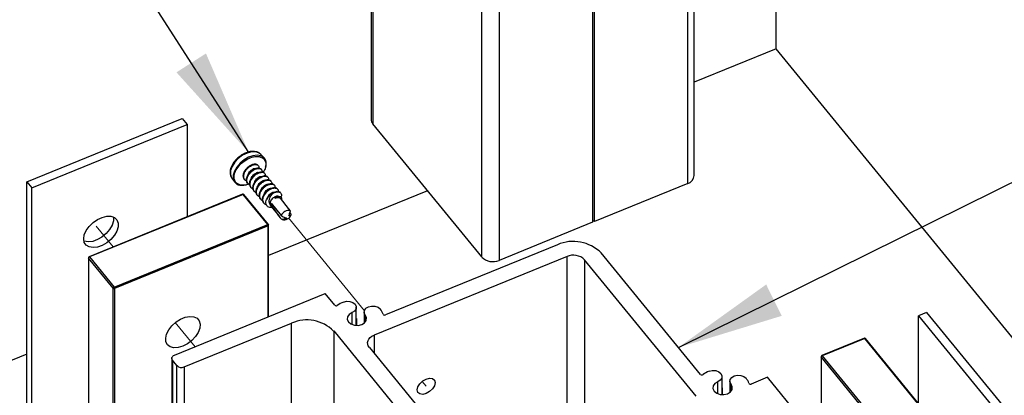
# Paper-space layout 'Sheet2' of a CAD drawing. Units: inches. Extents: x 0.1 to 10.9, y 0.1 to 8.4.
# Drawn here: x 2.7 to 3.9, y 6.5 to 7 of the extents above; entities that cross this region are included whole.
import ezdxf

# ---------------------------------------------------------------- set-up
doc = ezdxf.new("R2010")
doc.units = ezdxf.units.IN
doc.header["$MEASUREMENT"] = 0
doc.linetypes.add('PHANTOM', pattern=[0.5, 0.25, -0.05, 0.05, -0.05, 0.05, -0.05])
doc.dimstyles.new('SLDDIMSTYLE4', dxfattribs={"dimtxt": 0.18, "dimasz": 0.13, "dimexe": 0, "dimexo": 0.0625, "dimgap": 0, "dimtad": 0, "dimtih": 1, "dimtoh": 1, "dimdec": 0, "dimrnd": 1e-09, "dimzin": 0, "dimdsep": 46, "dimtxsty": 'Standard', "dimsah": 1, "dimcen": 0.09, "dimadec": 0, "dimazin": 0, "dimtfac": 0.13, "dimtdec": 0, "dimtofl": 0, "dimtmove": 0, "dimatfit": 3, "dimfxl": 0, "dimfrac": 2, "dimtolj": 1, "dimtzin": 0, "dimarcsym": 0})

psp = doc.layouts.new('Sheet2')

# ---------------------------------------------------------------- linework, layer by layer
at = {"color": 7, "linetype": 'Continuous', "lineweight": 25}
for p, q in [((3.0906, 7.259), (3.0906, 6.8502)), ((3.0926, 7.259), (3.0926, 6.8446)), ((3.2255, 6.682), (3.2255, 7.259)), ((3.2468, 7.259), (3.2468, 6.6779)), ((3.3607, 7.259), (3.3607, 6.7244)), ((3.3629, 6.7253), (3.3629, 7.259)), ((3.4768, 6.7718), (3.4768, 7.259)), ((3.4847, 6.7814), (3.4847, 7.259)), ((3.5846, 6.9364), (3.5846, 7.259)), ((3.5846, 6.9364), (3.4847, 6.8956)), ((3.9283, 6.5153), (3.5846, 6.9364)), ((2.6708, 6.7737), (2.8603, 6.851)), ((2.8603, 6.851), (2.8661, 6.8439)), ((2.6766, 6.7666), (2.8661, 6.8439)), ((2.8661, 6.8439), (2.8661, 6.7311)), ((3.2255, 6.682), (3.0926, 6.8446)), ((2.96, 6.8031), (2.956, 6.8073)), ((2.953, 6.7936), (2.9524, 6.7943)), ((2.9569, 6.7888), (2.9563, 6.7895)), ((2.6708, 6.7737), (2.6766, 6.7666)), ((2.6708, 6.2434), (2.6708, 6.7737)), ((2.9205, 6.7784), (2.9239, 6.7736)), ((2.936, 6.7768), (2.9366, 6.7762)), ((2.9608, 6.784), (2.9603, 6.7847)), ((2.9647, 6.7792), (2.9642, 6.7799)), ((2.9686, 6.7744), (2.9681, 6.7751)), ((2.6766, 6.2362), (2.6766, 6.7666)), ((2.9399, 6.7721), (2.9405, 6.7714)), ((2.9438, 6.7673), (2.9444, 6.7666)), ((2.9477, 6.7625), (2.9483, 6.7618)), ((3.1595, 6.7628), (2.9656, 6.6837)), ((2.9725, 6.7697), (2.972, 6.7703)), ((2.9764, 6.7649), (2.9759, 6.7656)), ((2.9803, 6.7601), (2.9798, 6.7608)), ((3.4768, 6.7718), (3.3629, 6.7253)), ((2.9339, 6.7588), (2.7466, 6.6823)), ((2.9344, 6.7585), (2.7471, 6.6821)), ((2.9644, 6.7218), (2.9344, 6.7585)), ((2.9653, 6.7217), (2.9353, 6.7584)), ((2.9516, 6.7577), (2.9522, 6.757)), ((2.9555, 6.7529), (2.9561, 6.7522)), ((2.9727, 6.7606), (2.9703, 6.7592)), ((2.9734, 6.7539), (2.9731, 6.7543)), ((2.9752, 6.7555), (2.9734, 6.7539)), ((2.99, 6.7414), (2.9799, 6.7537)), ((2.9594, 6.7481), (2.96, 6.7475)), ((2.9683, 6.7442), (2.9783, 6.7319)), ((2.9685, 6.7478), (2.981, 6.7325)), ((2.9923, 6.7384), (2.99, 6.7414)), ((2.9914, 6.7358), (2.9932, 6.7336)), ((2.7771, 6.6453), (2.9644, 6.7218)), ((2.965, 6.7201), (2.7777, 6.6437)), ((2.9656, 6.609), (2.9656, 6.7209)), ((3.3607, 6.7244), (3.2468, 6.6779)), ((3.3178, 6.697), (3.108, 6.6113)), ((2.7458, 6.6812), (2.7458, 6.1526)), ((2.776, 6.644), (2.746, 6.6807)), ((2.746, 6.6807), (2.746, 6.1522)), ((2.7471, 6.6821), (2.7771, 6.6453)), ((3.3295, 6.6826), (3.0941, 6.5865)), ((3.4868, 6.5121), (3.3509, 6.6786)), ((3.4923, 6.5385), (3.3712, 6.6869)), ((2.776, 6.1154), (2.776, 6.644)), ((2.7777, 6.6437), (2.7777, 6.1151)), ((2.8507, 6.5621), (3.0347, 6.6372)), ((3.0462, 6.623), (3.0347, 6.6372)), ((3.0725, 6.5984), (3.0725, 6.6205)), ((3.0821, 6.6147), (3.0821, 6.6012)), ((3.7681, 6.6143), (3.7581, 6.6102)), ((3.7581, 6.6102), (3.8674, 6.4763)), ((3.7581, 6.5035), (3.7581, 6.6102)), ((3.7681, 6.6143), (3.8775, 6.4804)), ((2.8624, 6.5477), (2.9936, 6.6013)), ((3.0449, 6.5916), (3.204, 6.3967)), ((3.6922, 6.5828), (3.6402, 6.5615)), ((3.6926, 6.5825), (3.6407, 6.5613)), ((3.8008, 6.4501), (3.6926, 6.5825)), ((3.8017, 6.45), (3.6936, 6.5824)), ((3.0884, 6.5714), (3.2243, 6.4049)), ((2.6708, 6.5633), (2.3128, 6.4172)), ((2.8475, 6.5582), (2.8475, 6.0279)), ((3.6394, 6.5604), (3.6394, 6.455)), ((3.7477, 6.4275), (3.6396, 6.5599)), ((3.6407, 6.5613), (3.7488, 6.4288)), ((2.8538, 6.5493), (2.8484, 6.556)), ((2.8484, 6.556), (2.8484, 6.0257)), ((2.8538, 6.019), (2.8538, 6.5493)), ((2.8624, 6.5477), (2.8624, 6.0174)), ((3.5186, 6.5139), (3.5186, 6.536)), ((3.5741, 6.535), (3.5541, 6.5268)), ((3.6803, 6.4049), (3.5741, 6.535)), ((3.5282, 6.5302), (3.5282, 6.5167))]:
    psp.add_line(p, q, dxfattribs=at)
at = {"color": 8, "linetype": 'Continuous', "lineweight": 25}
for p, q in [((2.954, 6.8047), (2.9592, 6.8023)), ((2.965, 6.6087), (2.965, 6.7201)), ((3.3295, 6.4351), (3.3295, 6.6826)), ((3.3509, 6.6786), (3.3509, 6.4439)), ((3.0673, 6.5996), (3.0673, 6.6141)), ((3.0835, 6.6026), (3.0835, 6.611)), ((2.9936, 6.4597), (2.9936, 6.6013)), ((3.0449, 6.5916), (3.0449, 6.4189)), ((3.0941, 6.5865), (3.0941, 6.5644)), ((3.6396, 6.5599), (3.6396, 6.4548)), ((3.5133, 6.515), (3.5133, 6.5296)), ((3.5296, 6.5181), (3.5296, 6.5265))]:
    psp.add_line(p, q, dxfattribs=at)
at = {"color": 7, "linetype": 'PHANTOM', "lineweight": 18}
for p, q in [((2.9897, 6.7298), (3.0823, 6.6164)), ((2.7553, 6.7198), (2.776, 6.6943)), ((3.0732, 6.5984), (3.0732, 6.6068)), ((2.8517, 6.6018), (2.8758, 6.5723)), ((3.1529, 6.53), (3.1577, 6.5241)), ((3.5193, 6.5139), (3.5193, 6.5223))]:
    psp.add_line(p, q, dxfattribs=at)
at = {"color": 7, "linetype": 'Continuous', "lineweight": 25, "flags": 128}
for points in [[(2.956, 6.8073), (2.9542, 6.8088), (2.9501, 6.8103), (2.945, 6.8104), (2.9395, 6.809), (2.9339, 6.8062), (2.9286, 6.8024), (2.9242, 6.7977), (2.9209, 6.7926), (2.9191, 6.7875), (2.9189, 6.7828), (2.9202, 6.7788), (2.9205, 6.7784)], [(2.9239, 6.7736), (2.9267, 6.7711), (2.9307, 6.7697)], [(2.9307, 6.7697), (2.9355, 6.7696), (2.9382, 6.7701)], [(2.9734, 6.7539), (2.9759, 6.7548), (2.9782, 6.7548), (2.9798, 6.7538), (2.9799, 6.7537)], [(2.9683, 6.7442), (2.9682, 6.7442), (2.9676, 6.746)], [(2.7407, 6.6997), (2.74, 6.704), (2.7407, 6.709), (2.743, 6.7143), (2.7467, 6.7194), (2.7514, 6.724), (2.7568, 6.7278), (2.7625, 6.7304), (2.7681, 6.7318), (2.7732, 6.7317), (2.7774, 6.7302), (2.7804, 6.7274), (2.782, 6.7235), (2.782, 6.7188), (2.7804, 6.7137), (2.7774, 6.7085), (2.7732, 6.7035), (2.7681, 6.6993), (2.7625, 6.6961), (2.7568, 6.694), (2.7514, 6.6934), (2.7467, 6.6942), (2.743, 6.6963), (2.7407, 6.6997)], [(2.7761, 6.7309), (2.7762, 6.7307), (2.7762, 6.726), (2.7746, 6.7208), (2.7716, 6.7156), (2.7674, 6.7107), (2.7623, 6.7064), (2.7567, 6.7032), (2.751, 6.7011), (2.7455, 6.7005), (2.7408, 6.7013), (2.7402, 6.7016)], [(3.0567, 6.627), (3.0606, 6.6279), (3.0647, 6.6277), (3.0684, 6.6265), (3.0711, 6.6243), (3.0724, 6.6215), (3.0722, 6.6186), (3.0703, 6.616), (3.0673, 6.6141)], [(3.0835, 6.611), (3.0822, 6.6138), (3.0824, 6.6167), (3.0842, 6.6193), (3.0873, 6.6212), (3.0912, 6.6221), (3.0953, 6.6219), (3.099, 6.6207), (3.1017, 6.6185)], [(2.8668, 6.5759), (2.8611, 6.5729), (2.8554, 6.5713), (2.8501, 6.571), (2.8456, 6.5721), (2.8423, 6.5746), (2.8404, 6.5782), (2.84, 6.5828), (2.8412, 6.5878), (2.8438, 6.5931), (2.8477, 6.5981), (2.8527, 6.6026), (2.8582, 6.6061), (2.8639, 6.6084), (2.8695, 6.6094), (2.8744, 6.609), (2.8783, 6.6072), (2.881, 6.6041), (2.8821, 6.6), (2.8817, 6.5951), (2.8798, 6.5899), (2.8765, 6.5847), (2.872, 6.5799), (2.8668, 6.5759)], [(3.0673, 6.6141), (3.0638, 6.6119), (3.0617, 6.609), (3.0614, 6.6057), (3.0629, 6.6026), (3.066, 6.6002), (3.0701, 6.5987), (3.0747, 6.5985), (3.0791, 6.5996), (3.0826, 6.6017), (3.0847, 6.6046), (3.085, 6.6079), (3.0835, 6.611)], [(3.0884, 6.5714), (3.0871, 6.5734), (3.0864, 6.5755), (3.0863, 6.5777), (3.0868, 6.5798), (3.0879, 6.5818), (3.0895, 6.5837), (3.0916, 6.5853), (3.0941, 6.5865)], [(2.8484, 6.556), (2.8479, 6.5568), (2.8476, 6.5577), (2.8475, 6.5585), (2.8477, 6.5594), (2.8482, 6.5602), (2.8488, 6.5609), (2.8497, 6.5615), (2.8507, 6.5621)], [(3.1677, 6.5316), (3.1685, 6.5285), (3.1677, 6.5248), (3.1653, 6.521), (3.1618, 6.5176), (3.1577, 6.5153), (3.1536, 6.5142), (3.15, 6.5147), (3.1477, 6.5166), (3.1469, 6.5197), (3.1477, 6.5234), (3.15, 6.5272), (3.1536, 6.5306), (3.1577, 6.5329), (3.1618, 6.534), (3.1653, 6.5335), (3.1677, 6.5316)], [(3.5028, 6.5425), (3.5067, 6.5434), (3.5108, 6.5432), (3.5145, 6.5419), (3.5172, 6.5397), (3.5185, 6.537), (3.5183, 6.5341), (3.5164, 6.5315), (3.5133, 6.5296)], [(3.5296, 6.5265), (3.5282, 6.5293), (3.5285, 6.5322), (3.5303, 6.5348), (3.5334, 6.5367), (3.5373, 6.5376), (3.5414, 6.5374), (3.5451, 6.5361), (3.5478, 6.5339)], [(3.5133, 6.5296), (3.5099, 6.5274), (3.5078, 6.5245), (3.5075, 6.5212), (3.509, 6.5181), (3.5121, 6.5156), (3.5162, 6.5142), (3.5208, 6.514), (3.5252, 6.515), (3.5287, 6.5172), (3.5308, 6.5201), (3.5311, 6.5234), (3.5296, 6.5265)]]:
    psp.add_lwpolyline(points, dxfattribs=at)
at = {"color": 8, "linetype": 'Continuous', "lineweight": 25, "flags": 128}
psp.add_lwpolyline([(2.96, 6.8031), (2.9596, 6.8035), (2.9561, 6.8055), (2.9516, 6.8063), (2.9465, 6.8057), (2.941, 6.8038), (2.9356, 6.8007), (2.9307, 6.7966), (2.9267, 6.7919), (2.9238, 6.7869), (2.9223, 6.782), (2.9223, 6.7775), (2.9238, 6.7738), (2.9239, 6.7736)], dxfattribs=at)
at = {"color": 7, "linetype": 'PHANTOM', "lineweight": 18, "flags": 128}
for points in [[(2.7761, 6.7309), (2.7762, 6.7307), (2.7762, 6.726), (2.7746, 6.7208), (2.7716, 6.7156), (2.7674, 6.7107), (2.7623, 6.7064), (2.7567, 6.7032), (2.751, 6.7011), (2.7455, 6.7005), (2.7408, 6.7013), (2.7402, 6.7016)], [(3.0673, 6.6141), (3.0638, 6.6119), (3.0617, 6.609), (3.0614, 6.6057), (3.0629, 6.6026), (3.066, 6.6002), (3.0701, 6.5987), (3.0747, 6.5985), (3.0791, 6.5996), (3.0826, 6.6017), (3.0847, 6.6046), (3.085, 6.6079), (3.0835, 6.611)], [(3.1618, 6.5176), (3.1577, 6.5153), (3.1536, 6.5142), (3.15, 6.5147), (3.1477, 6.5166), (3.1469, 6.5197), (3.1477, 6.5234), (3.15, 6.5272), (3.1536, 6.5306), (3.1577, 6.5329), (3.1618, 6.534), (3.1653, 6.5335), (3.1677, 6.5316), (3.1685, 6.5285), (3.1677, 6.5248), (3.1653, 6.521), (3.1618, 6.5176)], [(3.5133, 6.5296), (3.5099, 6.5274), (3.5078, 6.5245), (3.5075, 6.5212), (3.509, 6.5181), (3.5121, 6.5156), (3.5162, 6.5142), (3.5208, 6.514), (3.5252, 6.515), (3.5287, 6.5172), (3.5308, 6.5201), (3.5311, 6.5234), (3.5296, 6.5265)]]:
    psp.add_lwpolyline(points, dxfattribs=at)
at = {"color": 7, "linetype": 'Continuous', "lineweight": 25}
for centre, radius, start, end in [((3.0992, 6.8503), 0.00867, 180.8356, 220.6741), ((2.9511, 6.7958), 0.0115, 340.1471, 39.2346), ((3.4737, 6.7823), 0.011, 286.4354, 355.1009), ((2.9344, 6.7576), 0.00125, 39.2236, 112.2158), ((2.9789, 6.7431), 0.0184, 118.1102, 150.3029), ((2.981, 6.7426), 0.0141, 114.2125, 124.0377), ((3.0267, 6.7722), 0.0632, 202.7596, 224.7871), ((2.9898, 6.7295), 0.00924, 74.2954, 161.3382), ((2.9844, 6.7366), 0.00924, 254.2952, 341.3371), ((3.3618, 6.7243), 0.00148, 43.1799, 136.8201), ((2.962, 6.7199), 0.00299, 3.5761, 37.9191), ((2.9644, 6.7209), 0.00125, 359.9674, 39.2803), ((3.3371, 6.6527), 0.0483, 45.0758, 113.4671), ((2.7471, 6.6812), 0.00125, 112.193, 180.009), ((2.7477, 6.6805), 0.00167, 109.8516, 171.6756), ((3.2391, 6.6956), 0.0193, 225.0758, 293.4669), ((3.3372, 6.6649), 0.0193, 45.0758, 113.4673), ((2.7777, 6.6437), 0.00167, 109.875, 171.669), ((2.7771, 6.6451), 0.00155, 225.0726, 293.4683), ((2.7747, 6.6435), 0.00298, 3.564, 37.9482), ((3.0479, 6.6247), 0.00233, 225.1882, 305.3827), ((3.0693, 6.5957), 0.0337, 111.9061, 126.5363), ((3.0863, 6.6057), 0.02, 18.9343, 39.6889), ((3.0121, 6.5587), 0.0464, 45.0757, 113.4672), ((3.1071, 6.6132), 0.00211, 209.9591, 296.0925), ((3.6926, 6.5816), 0.00125, 39.22, 112.2167), ((3.6407, 6.5604), 0.00125, 112.2176, 180.0061), ((3.6412, 6.5597), 0.00167, 109.8497, 171.6943), ((2.8593, 6.5548), 0.00773, 225.0764, 293.4662), ((3.494, 6.5402), 0.00233, 225.1861, 305.3835), ((3.5154, 6.5112), 0.0337, 111.9058, 126.537), ((3.5324, 6.5212), 0.02, 18.9346, 39.6883), ((3.5532, 6.5287), 0.00211, 209.9635, 296.0915)]:
    psp.add_arc(centre, radius, start, end, dxfattribs=at)
at = {"color": 8, "linetype": 'Continuous', "lineweight": 25}
for centre, radius, start, end in [((2.9339, 6.7583), 0.000467, 24.2237, 95.6756), ((2.9348, 6.7578), 0.000827, 48.4705, 120.521), ((2.9648, 6.7211), 0.000827, 48.4705, 120.521), ((2.9647, 6.721), 0.000876, 286.4295, 355.0981), ((2.7465, 6.6812), 0.000695, 180.8708, 220.645), ((2.7467, 6.6819), 0.000467, 24.2237, 95.6756), ((3.6922, 6.5823), 0.000468, 24.237, 95.6623), ((3.6931, 6.5818), 0.000827, 48.4619, 120.5253), ((3.6401, 6.5604), 0.000692, 180.784, 220.7287), ((3.6403, 6.5611), 0.000468, 24.2408, 95.6518)]:
    psp.add_arc(centre, radius, start, end, dxfattribs=at)
at = {"color": 7, "linetype": 'Continuous', "lineweight": 25}
for points, knots in [([(2.9555, 6.8076), (2.955, 6.8081), (2.9536, 6.8096), (2.9504, 6.8107), (2.9463, 6.8112), (2.9422, 6.8106), (2.9385, 6.8095), (2.9365, 6.8085), (2.9356, 6.8081)], [0, 0, 0, 0, 0.096604, 0.278895, 0.463703, 0.679928, 0.857991, 1, 1, 1, 1]), ([(2.9238, 6.7985), (2.9237, 6.7983), (2.9228, 6.7972), (2.9213, 6.7949), (2.9197, 6.7917), (2.9187, 6.7883), (2.9184, 6.7848), (2.9187, 6.7817), (2.9197, 6.78), (2.9201, 6.7793)], [0, 0, 0, 0, 0.030521, 0.210575, 0.384165, 0.556491, 0.723307, 0.886973, 1, 1, 1, 1]), ([(2.9317, 6.7698), (2.9298, 6.7704), (2.9261, 6.7715), (2.9232, 6.777), (2.9237, 6.7836), (2.9269, 6.7904), (2.9324, 6.7967), (2.9392, 6.8016), (2.9466, 6.8048), (2.9517, 6.8047), (2.954, 6.8047)], [0, 0, 0, 0, 0.099978, 0.194303, 0.303827, 0.436017, 0.584756, 0.737135, 0.878986, 1, 1, 1, 1]), ([(2.9292, 6.804), (2.9277, 6.8026), (2.9258, 6.8009), (2.9242, 6.7989), (2.9238, 6.7985)], [0, 0, 0, 0, 0.776888, 1, 1, 1, 1]), ([(2.9356, 6.8081), (2.9355, 6.8081), (2.9344, 6.8076), (2.9322, 6.8062), (2.9302, 6.8047), (2.9292, 6.804)], [0, 0, 0, 0, 0.015297, 0.500654, 1, 1, 1, 1]), ([(2.9592, 6.8023), (2.9603, 6.8008), (2.9627, 6.7976), (2.9621, 6.7911), (2.9601, 6.7874), (2.9591, 6.7855)], [0, 0, 0, 0, 0.296837, 0.641515, 1, 1, 1, 1]), ([(2.9358, 6.7771), (2.9354, 6.7779), (2.9344, 6.7797), (2.9347, 6.7832), (2.936, 6.7867), (2.9383, 6.7899), (2.9412, 6.7928), (2.9436, 6.7941), (2.9448, 6.7947)], [0, 0, 0, 0, 0.128657, 0.273452, 0.452993, 0.631954, 0.813622, 1, 1, 1, 1]), ([(2.9364, 6.7764), (2.9359, 6.7772), (2.935, 6.779), (2.9352, 6.7825), (2.9365, 6.786), (2.9389, 6.7893), (2.9417, 6.7921), (2.9442, 6.7934), (2.9454, 6.794)], [0, 0, 0, 0, 0.128657, 0.273453, 0.452999, 0.631953, 0.813622, 1, 1, 1, 1]), ([(2.9397, 6.7723), (2.9393, 6.7731), (2.9383, 6.7749), (2.9386, 6.7784), (2.9399, 6.7819), (2.9422, 6.7852), (2.9451, 6.788), (2.9475, 6.7893), (2.9487, 6.7899)], [0, 0, 0, 0, 0.128657, 0.273449, 0.452994, 0.631955, 0.813623, 1, 1, 1, 1]), ([(2.9403, 6.7716), (2.9398, 6.7724), (2.9389, 6.7743), (2.9391, 6.7777), (2.9404, 6.7812), (2.9428, 6.7845), (2.9457, 6.7873), (2.9481, 6.7886), (2.9493, 6.7893)], [0, 0, 0, 0, 0.128657, 0.27345, 0.453, 0.631951, 0.813623, 1, 1, 1, 1]), ([(2.9406, 6.7827), (2.9407, 6.7831), (2.9411, 6.7843), (2.9423, 6.786), (2.944, 6.788), (2.9455, 6.7888), (2.9463, 6.7893)], [0, 0, 0, 0, 0.1299, 0.4164, 0.704526, 1, 1, 1, 1]), ([(2.9436, 6.7675), (2.9432, 6.7683), (2.9422, 6.7701), (2.9425, 6.7736), (2.9438, 6.7771), (2.9461, 6.7804), (2.949, 6.7832), (2.9514, 6.7845), (2.9526, 6.7852)], [0, 0, 0, 0, 0.128657, 0.27345, 0.452994, 0.631952, 0.813623, 1, 1, 1, 1]), ([(2.9448, 6.7947), (2.9459, 6.7951), (2.9474, 6.7956), (2.9497, 6.7957), (2.9515, 6.7954), (2.9521, 6.7944), (2.9523, 6.7942)], [0, 0, 0, 0, 0.402631, 0.590924, 0.881727, 1, 1, 1, 1]), ([(2.9454, 6.794), (2.9464, 6.7944), (2.9479, 6.795), (2.9503, 6.795), (2.9523, 6.7945), (2.9538, 6.7927), (2.9537, 6.7914), (2.9537, 6.7908)], [0, 0, 0, 0, 0.295338, 0.433363, 0.646561, 0.840292, 1, 1, 1, 1]), ([(2.949, 6.79), (2.9484, 6.7899), (2.9475, 6.7898), (2.9466, 6.7894), (2.9463, 6.7893)], [0, 0, 0, 0, 0.613063, 1, 1, 1, 1]), ([(2.9487, 6.7899), (2.9498, 6.7903), (2.9513, 6.7909), (2.9536, 6.7909), (2.9554, 6.7906), (2.956, 6.7896), (2.9562, 6.7894)], [0, 0, 0, 0, 0.402739, 0.590922, 0.881684, 1, 1, 1, 1]), ([(2.9493, 6.7893), (2.9503, 6.7896), (2.9518, 6.7902), (2.9542, 6.7903), (2.9562, 6.7897), (2.9577, 6.7879), (2.9576, 6.7866), (2.9576, 6.786)], [0, 0, 0, 0, 0.295339, 0.433365, 0.646565, 0.840292, 1, 1, 1, 1]), ([(2.9529, 6.7852), (2.9523, 6.7852), (2.9514, 6.7851), (2.9505, 6.7847), (2.9502, 6.7845)], [0, 0, 0, 0, 0.613063, 1, 1, 1, 1]), ([(2.9526, 6.7852), (2.9537, 6.7855), (2.9552, 6.7861), (2.9576, 6.7861), (2.9593, 6.7858), (2.9599, 6.7849), (2.9601, 6.7846)], [0, 0, 0, 0, 0.4027507, 0.5909394, 0.8817097, 1, 1, 1, 1]), ([(2.9532, 6.7845), (2.9542, 6.7848), (2.9557, 6.7854), (2.9581, 6.7855), (2.9602, 6.7849), (2.9616, 6.7831), (2.9615, 6.7818), (2.9615, 6.7812)], [0, 0, 0, 0, 0.295344, 0.433347, 0.646574, 0.840289, 1, 1, 1, 1]), ([(2.9239, 6.7736), (2.925, 6.7727), (2.9261, 6.7717), (2.9279, 6.7701), (2.9289, 6.77), (2.9299, 6.7698)], [0, 0, 0, 0, 0.573349, 0.615783, 1, 1, 1, 1]), ([(2.9387, 6.7747), (2.9383, 6.7749), (2.9373, 6.7752), (2.9367, 6.776), (2.9364, 6.7764)], [0, 0, 0, 0, 0.483166, 1, 1, 1, 1]), ([(2.9442, 6.7668), (2.9438, 6.7677), (2.9428, 6.7695), (2.943, 6.7729), (2.9443, 6.7764), (2.9467, 6.7797), (2.9496, 6.7826), (2.952, 6.7838), (2.9532, 6.7845)], [0, 0, 0, 0, 0.128657, 0.273451, 0.452997, 0.631951, 0.813623, 1, 1, 1, 1]), ([(2.9445, 6.7779), (2.9446, 6.7783), (2.945, 6.7795), (2.9462, 6.7812), (2.9479, 6.7832), (2.9494, 6.7841), (2.9502, 6.7845)], [0, 0, 0, 0, 0.1299, 0.4164, 0.704526, 1, 1, 1, 1]), ([(2.9476, 6.7627), (2.9471, 6.7636), (2.9462, 6.7654), (2.9464, 6.7688), (2.9477, 6.7723), (2.95, 6.7756), (2.9529, 6.7785), (2.9553, 6.7797), (2.9565, 6.7804)], [0, 0, 0, 0, 0.128653, 0.273447, 0.452992, 0.631944, 0.813613, 1, 1, 1, 1]), ([(2.9481, 6.762), (2.9477, 6.7629), (2.9467, 6.7647), (2.9469, 6.7681), (2.9483, 6.7716), (2.9506, 6.7749), (2.9535, 6.7778), (2.9559, 6.779), (2.9571, 6.7797)], [0, 0, 0, 0, 0.128657, 0.273453, 0.452999, 0.631953, 0.813622, 1, 1, 1, 1]), ([(2.9484, 6.7731), (2.9486, 6.7735), (2.9489, 6.7747), (2.9501, 6.7764), (2.9518, 6.7784), (2.9533, 6.7793), (2.9541, 6.7797)], [0, 0, 0, 0, 0.1299009, 0.4163952, 0.7045288, 1, 1, 1, 1]), ([(2.9515, 6.7579), (2.951, 6.7588), (2.9501, 6.7606), (2.9503, 6.764), (2.9516, 6.7675), (2.9539, 6.7708), (2.9568, 6.7737), (2.9592, 6.7749), (2.9604, 6.7756)], [0, 0, 0, 0, 0.128651, 0.273447, 0.452991, 0.631945, 0.813613, 1, 1, 1, 1]), ([(2.952, 6.7572), (2.9516, 6.7581), (2.9506, 6.7599), (2.9508, 6.7634), (2.9522, 6.7669), (2.9545, 6.7701), (2.9574, 6.773), (2.9598, 6.7743), (2.961, 6.7749)], [0, 0, 0, 0, 0.128657, 0.273449, 0.452994, 0.631955, 0.813623, 1, 1, 1, 1]), ([(2.9524, 6.7683), (2.9525, 6.7687), (2.9528, 6.7699), (2.954, 6.7716), (2.9557, 6.7736), (2.9572, 6.7745), (2.958, 6.7749)], [0, 0, 0, 0, 0.1298931, 0.4163947, 0.7045285, 1, 1, 1, 1]), ([(2.9541, 6.7797), (2.9547, 6.78), (2.9556, 6.7804), (2.9566, 6.7804), (2.9568, 6.7805)], [0, 0, 0, 0, 0.734001, 1, 1, 1, 1]), ([(2.9565, 6.7804), (2.9576, 6.7807), (2.9591, 6.7813), (2.9615, 6.7814), (2.9632, 6.781), (2.9639, 6.7801), (2.964, 6.7798)], [0, 0, 0, 0, 0.402715, 0.59094, 0.88171, 1, 1, 1, 1]), ([(2.9571, 6.7797), (2.9581, 6.7801), (2.9596, 6.7806), (2.962, 6.7807), (2.9641, 6.7801), (2.9655, 6.7784), (2.9654, 6.777), (2.9654, 6.7764)], [0, 0, 0, 0, 0.295343, 0.433344, 0.646571, 0.84029, 1, 1, 1, 1]), ([(2.958, 6.7749), (2.9587, 6.7752), (2.9595, 6.7756), (2.9605, 6.7757), (2.9608, 6.7757)], [0, 0, 0, 0, 0.734002, 1, 1, 1, 1]), ([(2.9604, 6.7756), (2.9615, 6.776), (2.963, 6.7765), (2.9654, 6.7766), (2.9671, 6.7762), (2.9678, 6.7753), (2.9679, 6.775)], [0, 0, 0, 0, 0.402712, 0.590936, 0.881704, 1, 1, 1, 1]), ([(2.961, 6.7749), (2.962, 6.7753), (2.9636, 6.7758), (2.9659, 6.7759), (2.968, 6.7754), (2.9694, 6.7736), (2.9693, 6.7722), (2.9693, 6.7716)], [0, 0, 0, 0, 0.295343, 0.433345, 0.646571, 0.84029, 1, 1, 1, 1]), ([(2.9409, 6.771), (2.9401, 6.7707), (2.9372, 6.7694), (2.934, 6.7696), (2.9317, 6.7698)], [0, 0, 0, 0, 0.263735, 1, 1, 1, 1]), ([(2.9426, 6.7699), (2.9422, 6.7701), (2.9413, 6.7704), (2.9406, 6.7712), (2.9403, 6.7716)], [0, 0, 0, 0, 0.483166, 1, 1, 1, 1]), ([(2.9465, 6.7651), (2.9461, 6.7653), (2.9452, 6.7656), (2.9445, 6.7664), (2.9442, 6.7668)], [0, 0, 0, 0, 0.483171, 1, 1, 1, 1]), ([(2.9504, 6.7603), (2.95, 6.7605), (2.9491, 6.7608), (2.9484, 6.7616), (2.9481, 6.762)], [0, 0, 0, 0, 0.483119, 1, 1, 1, 1]), ([(2.9554, 6.7531), (2.9549, 6.754), (2.954, 6.7558), (2.9542, 6.7593), (2.9555, 6.7628), (2.9578, 6.766), (2.9607, 6.7689), (2.9631, 6.7702), (2.9644, 6.7708)], [0, 0, 0, 0, 0.128656, 0.273447, 0.452994, 0.631944, 0.813614, 1, 1, 1, 1]), ([(2.9559, 6.7525), (2.9555, 6.7533), (2.9545, 6.7551), (2.9547, 6.7586), (2.9561, 6.7621), (2.9584, 6.7653), (2.9613, 6.7682), (2.9637, 6.7695), (2.9649, 6.7701)], [0, 0, 0, 0, 0.128657, 0.27345, 0.452994, 0.631952, 0.813623, 1, 1, 1, 1]), ([(2.9563, 6.7635), (2.9564, 6.7639), (2.9567, 6.7651), (2.9579, 6.7669), (2.9596, 6.7688), (2.9611, 6.7697), (2.9619, 6.7702)], [0, 0, 0, 0, 0.1299, 0.4164, 0.704526, 1, 1, 1, 1]), ([(2.9593, 6.7483), (2.9588, 6.7492), (2.9579, 6.751), (2.9581, 6.7545), (2.9594, 6.758), (2.9617, 6.7612), (2.9646, 6.7641), (2.967, 6.7654), (2.9683, 6.766)], [0, 0, 0, 0, 0.1286558, 0.2734474, 0.4529915, 0.631944, 0.8136134, 1, 1, 1, 1]), ([(2.9598, 6.7477), (2.9594, 6.7485), (2.9584, 6.7503), (2.9586, 6.7538), (2.96, 6.7573), (2.9623, 6.7606), (2.9652, 6.7634), (2.9676, 6.7647), (2.9688, 6.7653)], [0, 0, 0, 0, 0.128654, 0.27345, 0.452991, 0.631952, 0.813623, 1, 1, 1, 1]), ([(2.9602, 6.7588), (2.9603, 6.7591), (2.9606, 6.7603), (2.9618, 6.7621), (2.9636, 6.764), (2.9651, 6.7649), (2.9658, 6.7654)], [0, 0, 0, 0, 0.1299, 0.416393, 0.704526, 1, 1, 1, 1]), ([(2.9619, 6.7702), (2.9626, 6.7704), (2.9635, 6.7708), (2.9644, 6.7709), (2.9647, 6.7709)], [0, 0, 0, 0, 0.733898, 1, 1, 1, 1]), ([(2.963, 6.7521), (2.9632, 6.7525), (2.9639, 6.754), (2.9656, 6.7564), (2.9685, 6.7593), (2.9709, 6.7606), (2.9722, 6.7612)], [0, 0, 0, 0, 0.081448, 0.381956, 0.687024, 1, 1, 1, 1]), ([(2.9644, 6.7708), (2.9654, 6.7712), (2.9669, 6.7717), (2.9693, 6.7718), (2.9711, 6.7715), (2.9717, 6.7705), (2.9718, 6.7702)], [0, 0, 0, 0, 0.402715, 0.59094, 0.88171, 1, 1, 1, 1]), ([(2.9649, 6.7701), (2.9659, 6.7705), (2.9675, 6.771), (2.9699, 6.7711), (2.9719, 6.7706), (2.9733, 6.7688), (2.9733, 6.7675), (2.9732, 6.7668)], [0, 0, 0, 0, 0.295344, 0.433347, 0.646574, 0.840289, 1, 1, 1, 1]), ([(2.9658, 6.7654), (2.9665, 6.7657), (2.9674, 6.766), (2.9683, 6.7661), (2.9686, 6.7661)], [0, 0, 0, 0, 0.733973, 1, 1, 1, 1]), ([(2.9683, 6.766), (2.9693, 6.7664), (2.9708, 6.7669), (2.9732, 6.767), (2.975, 6.7667), (2.9756, 6.7657), (2.9757, 6.7654)], [0, 0, 0, 0, 0.402715, 0.59094, 0.88171, 1, 1, 1, 1]), ([(2.9688, 6.7653), (2.9698, 6.7657), (2.9714, 6.7663), (2.9738, 6.7663), (2.9758, 6.7658), (2.9772, 6.764), (2.9772, 6.7627), (2.9771, 6.7621)], [0, 0, 0, 0, 0.295317, 0.433345, 0.646571, 0.84029, 1, 1, 1, 1]), ([(2.9697, 6.7606), (2.9704, 6.7609), (2.9713, 6.7613), (2.9722, 6.7613), (2.9725, 6.7613)], [0, 0, 0, 0, 0.733976, 1, 1, 1, 1]), ([(2.9722, 6.7612), (2.9732, 6.7616), (2.9747, 6.7622), (2.9771, 6.7622), (2.9789, 6.7619), (2.9795, 6.7609), (2.9797, 6.7607)], [0, 0, 0, 0, 0.402733, 0.59095, 0.881708, 1, 1, 1, 1]), ([(2.9727, 6.7606), (2.9738, 6.7609), (2.9753, 6.7615), (2.9777, 6.7616), (2.9797, 6.761), (2.9812, 6.759), (2.9813, 6.7568), (2.9807, 6.7556), (2.9805, 6.7551)], [0, 0, 0, 0, 0.244578, 0.358891, 0.535482, 0.695918, 0.876066, 1, 1, 1, 1]), ([(2.9543, 6.7555), (2.9539, 6.7557), (2.953, 6.7561), (2.9523, 6.7568), (2.952, 6.7572)], [0, 0, 0, 0, 0.483119, 1, 1, 1, 1]), ([(2.9583, 6.7508), (2.9578, 6.7509), (2.9569, 6.7513), (2.9562, 6.7521), (2.9559, 6.7525)], [0, 0, 0, 0, 0.483119, 1, 1, 1, 1]), ([(2.9636, 6.7443), (2.9631, 6.745), (2.9621, 6.7466), (2.9621, 6.7495), (2.9627, 6.7513), (2.963, 6.7521), (2.963, 6.7521)], [0, 0, 0, 0, 0.316613, 0.670875, 0.99886, 1, 1, 1, 1]), ([(2.9641, 6.754), (2.9642, 6.7544), (2.9645, 6.7555), (2.9657, 6.7573), (2.9675, 6.7592), (2.969, 6.7601), (2.9697, 6.7606)], [0, 0, 0, 0, 0.1299009, 0.4163952, 0.7045288, 1, 1, 1, 1]), ([(2.9676, 6.746), (2.9672, 6.7467), (2.9663, 6.7482), (2.9662, 6.7511), (2.9671, 6.7542), (2.9685, 6.757), (2.9698, 6.7586), (2.9703, 6.7592)], [0, 0, 0, 0, 0.167948, 0.343, 0.579302, 0.829143, 1, 1, 1, 1]), ([(2.9676, 6.746), (2.9676, 6.7468), (2.9675, 6.7483), (2.9684, 6.7506), (2.9698, 6.7527), (2.9715, 6.7546), (2.9729, 6.7554), (2.9736, 6.7558)], [0, 0, 0, 0, 0.184871, 0.384105, 0.59543, 0.806334, 1, 1, 1, 1]), ([(2.9736, 6.7558), (2.9743, 6.7561), (2.9752, 6.7565), (2.9766, 6.7566), (2.9777, 6.7564), (2.9781, 6.7559), (2.9781, 6.7557)], [0, 0, 0, 0, 0.429313, 0.602714, 0.896341, 1, 1, 1, 1]), ([(2.9752, 6.7555), (2.9758, 6.7557), (2.9767, 6.756), (2.9781, 6.7561), (2.9795, 6.756), (2.9809, 6.755), (2.9814, 6.7535), (2.9812, 6.7526), (2.9811, 6.7523)], [0, 0, 0, 0, 0.226157, 0.316537, 0.5011, 0.683501, 0.8748, 1, 1, 1, 1]), ([(2.9628, 6.7457), (2.9621, 6.7459), (2.961, 6.7463), (2.9602, 6.7473), (2.9598, 6.7477)], [0, 0, 0, 0, 0.589684, 1, 1, 1, 1]), ([(2.9696, 6.7426), (2.9695, 6.7426), (2.9687, 6.7424), (2.967, 6.7425), (2.9649, 6.743), (2.9639, 6.744), (2.9636, 6.7443)], [0, 0, 0, 0, 0.050356, 0.375669, 0.781222, 1, 1, 1, 1]), ([(2.9902, 6.7321), (2.9904, 6.7327), (2.9911, 6.7348), (2.9918, 6.7369), (2.9923, 6.7384)], [0, 0, 0, 0, 0.304112, 1, 1, 1, 1]), ([(2.981, 6.7325), (2.9826, 6.7316), (2.9849, 6.7304), (2.9872, 6.7295), (2.9879, 6.7292)], [0, 0, 0, 0, 0.727418, 1, 1, 1, 1]), ([(2.9879, 6.7292), (2.9873, 6.7291), (2.9853, 6.7285), (2.9833, 6.728), (2.9819, 6.7277)], [0, 0, 0, 0, 0.3040438, 1, 1, 1, 1]), ([(2.9932, 6.7336), (2.9926, 6.7331), (2.9917, 6.7323), (2.9906, 6.7321), (2.9902, 6.7321)], [0, 0, 0, 0, 0.669654, 1, 1, 1, 1])]:
    psp.add_open_spline(points, degree=3, knots=knots, dxfattribs=at)

# ---------------------------------------------------------------- leaders
at = {"color": 7, "linetype": 'Continuous', "lineweight": 0}
for points in [[(2.9413, 6.8096), (2.5553, 7.412), (2.4599, 7.412)], [(3.4654, 6.5715), (4.1072, 6.8897), (4.2031, 6.8897)]]:
    psp.add_leader(points, dimstyle='SLDDIMSTYLE4', dxfattribs=at)

doc.saveas('drawing.dxf')
